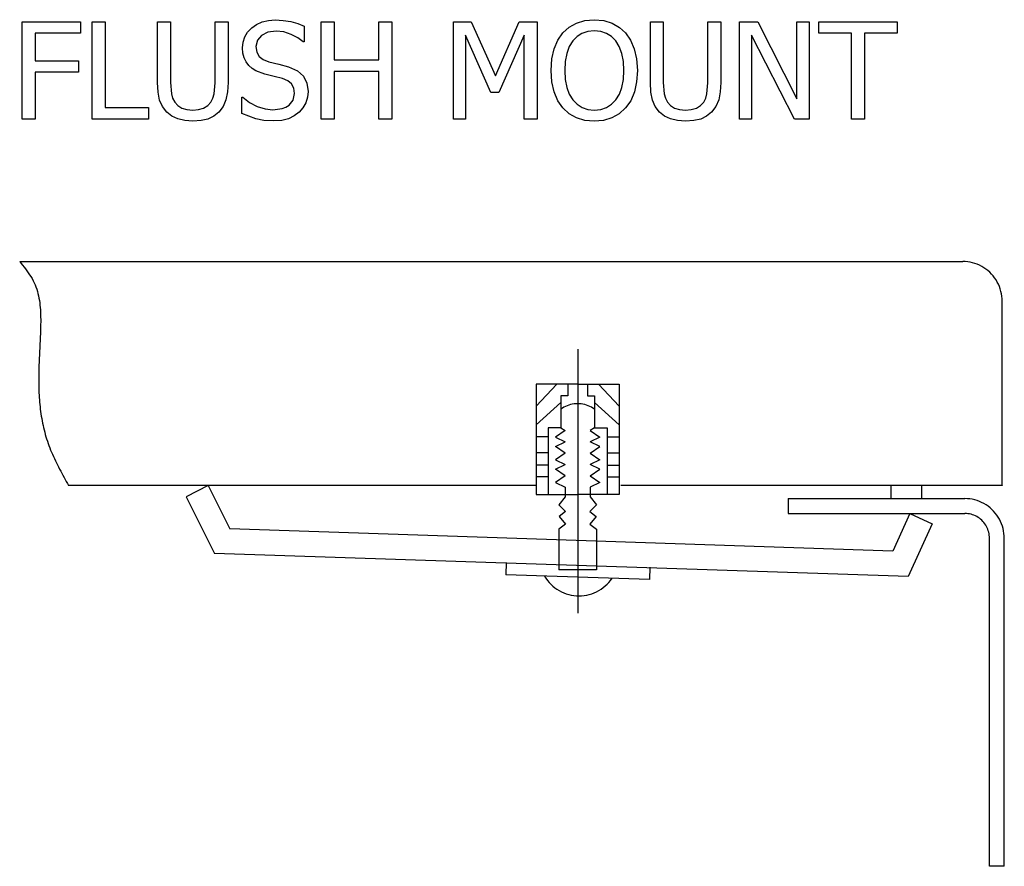
# Model space of a CAD drawing. Units: inches. Extents: x -21.1 to 21.1, y -9.5 to 9.5.
# Drawn here: x 13.2 to 18, y 5.1 to 9.3 of the extents above; entities that cross this region are included whole.
import ezdxf

# ---------------------------------------------------------------- set-up
doc = ezdxf.new("R2010")
doc.units = ezdxf.units.IN
doc.header["$MEASUREMENT"] = 0

msp = doc.modelspace()

# ---------------------------------------------------------------- linework, layer by layer
for p, q in [((14.415, 9.2683), (14.4453, 9.2757)), ((14.4453, 9.2757), (14.4787, 9.2781)), ((14.4787, 9.2781), (14.5175, 9.2761)), ((14.5175, 9.2761), (14.5542, 9.2701)), ((15.9902, 9.2753), (16.0358, 9.2794)), ((16.0358, 9.2794), (16.082, 9.2752)), ((13.2437, 8.7941), (13.2437, 9.2695)), ((13.2437, 9.2695), (13.5282, 9.2695)), ((13.5282, 9.2695), (13.5282, 9.2133)), ((13.5847, 8.7941), (13.5847, 9.2695)), ((13.5847, 9.2695), (13.6479, 9.2695)), ((13.6479, 9.2695), (13.6479, 8.8503)), ((13.9043, 8.9729), (13.9043, 9.2695)), ((13.9043, 9.2695), (13.9675, 9.2695)), ((13.9675, 9.2695), (13.9675, 8.9729)), ((14.1849, 8.9713), (14.1849, 9.2695)), ((14.1849, 9.2695), (14.2482, 9.2695)), ((14.2482, 9.2695), (14.2482, 8.9729)), ((14.3441, 9.2183), (14.3637, 9.239)), ((14.3637, 9.239), (14.3878, 9.2561)), ((14.3878, 9.2561), (14.415, 9.2683)), ((14.5542, 9.2701), (14.5885, 9.2605)), ((14.5885, 9.2605), (14.6201, 9.2475)), ((14.6201, 9.2475), (14.6201, 9.1718)), ((14.7031, 8.7941), (14.7031, 9.2695)), ((14.7031, 9.2695), (14.7664, 9.2695)), ((14.7664, 9.2695), (14.7664, 9.083)), ((14.9851, 9.083), (14.9851, 9.2695)), ((14.9851, 9.2695), (15.0483, 9.2695)), ((15.0483, 9.2695), (15.0483, 8.7941)), ((15.3491, 8.7941), (15.3491, 9.2695)), ((15.3491, 9.2695), (15.4353, 9.2695)), ((15.4353, 9.2695), (15.554, 9.0048)), ((15.554, 9.0048), (15.6687, 9.2695)), ((15.6687, 9.2695), (15.7565, 9.2695)), ((15.7565, 9.2695), (15.7565, 8.7941)), ((15.8829, 9.2149), (15.9132, 9.2427)), ((15.9132, 9.2427), (15.9492, 9.2629)), ((15.9492, 9.2629), (15.9902, 9.2753)), ((16.082, 9.2752), (16.1233, 9.2625)), ((16.1233, 9.2625), (16.1592, 9.2421)), ((16.1592, 9.2421), (16.1891, 9.2149)), ((16.3098, 8.9729), (16.3098, 9.2695)), ((16.3098, 9.2695), (16.373, 9.2695)), ((16.373, 9.2695), (16.373, 8.9729)), ((16.5904, 8.9713), (16.5904, 9.2695)), ((16.5904, 9.2695), (16.6537, 9.2695)), ((16.6537, 9.2695), (16.6537, 8.9729)), ((16.7443, 8.7941), (16.7443, 9.2695)), ((16.7443, 9.2695), (16.8341, 9.2695)), ((16.8341, 9.2695), (17.0253, 8.8931)), ((17.0253, 8.8931), (17.0253, 9.2695)), ((17.0253, 9.2695), (17.0844, 9.2695)), ((17.0844, 9.2695), (17.0844, 8.7941)), ((17.1323, 9.2133), (17.1323, 9.2695)), ((17.1323, 9.2695), (17.5148, 9.2695)), ((17.5148, 9.2695), (17.5148, 9.2133)), ((13.5282, 9.2133), (13.3069, 9.2133)), ((13.3069, 9.2133), (13.3069, 9.0792)), ((14.3215, 9.1698), (14.33, 9.1952)), ((14.33, 9.1952), (14.3441, 9.2183)), ((14.4116, 9.2029), (14.3913, 9.1791)), ((14.443, 9.2184), (14.4116, 9.2029)), ((14.4828, 9.2235), (14.443, 9.2184)), ((14.5209, 9.2196), (14.4828, 9.2235)), ((14.5572, 9.208), (14.5209, 9.2196)), ((14.5895, 9.1912), (14.5572, 9.208)), ((14.6153, 9.1718), (14.5895, 9.1912)), ((15.5311, 8.925), (15.4081, 9.2037)), ((15.4081, 9.2037), (15.4081, 8.7941)), ((15.6932, 9.2037), (15.5694, 8.925)), ((15.6932, 8.7941), (15.6932, 9.2037)), ((15.8586, 9.1791), (15.8829, 9.2149)), ((15.9518, 9.1975), (15.9305, 9.1756)), ((15.976, 9.2128), (15.9518, 9.1975)), ((16.0039, 9.2218), (15.976, 9.2128)), ((16.0362, 9.2248), (16.0039, 9.2218)), ((16.0677, 9.2217), (16.0362, 9.2248)), ((16.096, 9.2125), (16.0677, 9.2217)), ((16.1207, 9.1971), (16.096, 9.2125)), ((16.1415, 9.1756), (16.1207, 9.1971)), ((16.1891, 9.2149), (16.2132, 9.1799)), ((16.2132, 9.1799), (16.2312, 9.1373)), ((17.0135, 8.7941), (16.8034, 9.204)), ((16.8034, 9.204), (16.8034, 8.7941)), ((17.2919, 9.2133), (17.1323, 9.2133)), ((17.2919, 8.7941), (17.2919, 9.2133)), ((17.5148, 9.2133), (17.3551, 9.2133)), ((17.3551, 9.2133), (17.3551, 8.7941)), ((14.3187, 9.1421), (14.3215, 9.1698)), ((14.3208, 9.116), (14.3187, 9.1421)), ((14.3913, 9.1791), (14.3845, 9.1488)), ((14.3845, 9.1488), (14.3885, 9.1216)), ((14.6201, 9.1718), (14.6153, 9.1718)), ((15.8295, 9.088), (15.8406, 9.137)), ((15.8406, 9.137), (15.8586, 9.1791)), ((15.9138, 9.1482), (15.9016, 9.1146)), ((15.9305, 9.1756), (15.9138, 9.1482)), ((16.158, 9.1486), (16.1415, 9.1756)), ((16.1703, 9.1153), (16.158, 9.1486)), ((16.2312, 9.1373), (16.2425, 9.0877)), ((14.3269, 9.0931), (14.3208, 9.116)), ((14.3366, 9.0733), (14.3269, 9.0931)), ((14.3885, 9.1216), (14.4005, 9.1006)), ((14.4005, 9.1006), (14.42, 9.0851)), ((14.42, 9.0851), (14.4468, 9.0744)), ((15.8258, 9.0316), (15.8295, 9.088)), ((15.9016, 9.1146), (15.894, 9.0755)), ((16.1779, 9.0762), (16.1703, 9.1153)), ((16.2425, 9.0877), (16.2463, 9.0316)), ((13.3069, 9.0792), (13.5189, 9.0792)), ((13.5189, 9.0792), (13.5189, 9.023)), ((14.3497, 9.0562), (14.3366, 9.0733)), ((14.3658, 9.0418), (14.3497, 9.0562)), ((14.3842, 9.0304), (14.3658, 9.0418)), ((14.4468, 9.0744), (14.4959, 9.0621)), ((14.4959, 9.0621), (14.5441, 9.0495)), ((14.5441, 9.0495), (14.5867, 9.0307)), ((14.7664, 9.083), (14.9851, 9.083)), ((15.894, 9.0755), (15.8915, 9.0316)), ((16.1805, 9.0316), (16.1779, 9.0762)), ((13.5189, 9.023), (13.3069, 9.023)), ((13.3069, 9.023), (13.3069, 8.7941)), ((14.4282, 9.0141), (14.3842, 9.0304)), ((14.4739, 9.0029), (14.4282, 9.0141)), ((14.5141, 8.9924), (14.4739, 9.0029)), ((14.5406, 8.9814), (14.5141, 8.9924)), ((14.5867, 9.0307), (14.616, 9.0042)), ((14.616, 9.0042), (14.633, 8.9703)), ((14.9851, 9.0268), (14.7664, 9.0268)), ((14.7664, 9.0268), (14.7664, 8.7941)), ((14.9851, 8.7941), (14.9851, 9.0268)), ((15.8294, 8.9762), (15.8258, 9.0316)), ((15.8915, 9.0316), (15.894, 8.9876)), ((15.894, 8.9876), (15.9013, 8.9491)), ((16.1707, 8.9491), (16.178, 8.9876)), ((16.178, 8.9876), (16.1805, 9.0316)), ((16.2463, 9.0316), (16.2426, 8.9766)), ((13.9069, 8.9261), (13.9043, 8.9729)), ((13.9675, 8.9729), (13.9717, 8.9175)), ((14.1806, 8.9173), (14.1849, 8.9713)), ((14.2482, 8.9729), (14.2457, 8.9269)), ((14.5588, 8.9659), (14.5406, 8.9814)), ((14.5694, 8.9453), (14.5588, 8.9659)), ((14.5729, 8.9196), (14.5694, 8.9453)), ((14.633, 8.9703), (14.6387, 8.9295)), ((15.8404, 8.9269), (15.8294, 8.9762)), ((15.9013, 8.9491), (15.9136, 8.916)), ((16.1585, 8.916), (16.1707, 8.9491)), ((16.2426, 8.9766), (16.2316, 8.9272)), ((16.3123, 8.9261), (16.3098, 8.9729)), ((16.373, 8.9729), (16.3772, 8.9175)), ((16.5861, 8.9173), (16.5904, 8.9713)), ((16.6537, 8.9729), (16.6511, 8.9269)), ((13.9145, 8.8875), (13.9069, 8.9261)), ((13.9717, 8.9175), (13.9778, 8.8961)), ((13.9778, 8.8961), (13.9879, 8.8771)), ((14.1645, 8.8771), (14.1745, 8.8963)), ((14.1745, 8.8963), (14.1806, 8.9173)), ((14.2457, 8.9269), (14.2381, 8.8879)), ((14.3152, 8.8225), (14.3152, 8.9017)), ((14.3152, 8.9017), (14.3197, 8.9017)), ((14.3197, 8.9017), (14.3531, 8.8756)), ((14.5662, 8.8873), (14.5729, 8.9196)), ((14.6358, 8.9018), (14.6273, 8.8745)), ((14.6387, 8.9295), (14.6358, 8.9018)), ((15.5694, 8.925), (15.5311, 8.925)), ((15.8583, 8.8843), (15.8404, 8.9269)), ((15.9136, 8.916), (15.9308, 8.8884)), ((16.1414, 8.8884), (16.1585, 8.916)), ((16.2316, 8.9272), (16.2136, 8.8844)), ((16.32, 8.8875), (16.3123, 8.9261)), ((16.3772, 8.9175), (16.3833, 8.8961)), ((16.3833, 8.8961), (16.3934, 8.8771)), ((16.57, 8.8771), (16.5799, 8.8963)), ((16.5799, 8.8963), (16.5861, 8.9173)), ((16.6511, 8.9269), (16.6436, 8.8879)), ((13.6479, 8.8503), (13.8602, 8.8503)), ((13.8602, 8.8503), (13.8602, 8.7941)), ((13.9284, 8.8553), (13.9145, 8.8875)), ((13.9496, 8.8279), (13.9284, 8.8553)), ((13.9879, 8.8771), (14.003, 8.8603)), ((14.003, 8.8603), (14.0226, 8.848)), ((14.0226, 8.848), (14.0469, 8.8406)), ((14.1041, 8.8406), (14.1288, 8.848)), ((14.1288, 8.848), (14.1492, 8.8603)), ((14.1492, 8.8603), (14.1645, 8.8771)), ((14.2243, 8.8552), (14.2028, 8.8279)), ((14.2381, 8.8879), (14.2243, 8.8552)), ((14.3531, 8.8756), (14.3906, 8.8562)), ((14.3906, 8.8562), (14.4294, 8.8441)), ((14.4294, 8.8441), (14.4669, 8.8401)), ((14.4669, 8.8401), (14.5129, 8.8455)), ((14.5129, 8.8455), (14.5311, 8.8524)), ((14.5311, 8.8524), (14.5461, 8.8619)), ((14.5461, 8.8619), (14.5662, 8.8873)), ((14.6137, 8.8495), (14.5955, 8.8286)), ((14.6273, 8.8745), (14.6137, 8.8495)), ((15.8826, 8.849), (15.8583, 8.8843)), ((15.9131, 8.8207), (15.8826, 8.849)), ((15.9308, 8.8884), (15.9521, 8.8667)), ((15.9521, 8.8667), (15.9768, 8.8512)), ((15.9768, 8.8512), (16.0048, 8.8419)), ((16.0675, 8.8419), (16.0955, 8.8512)), ((16.0955, 8.8512), (16.1201, 8.8667)), ((16.1201, 8.8667), (16.1414, 8.8884)), ((16.1891, 8.849), (16.1576, 8.8201)), ((16.2136, 8.8844), (16.1891, 8.849)), ((16.3339, 8.8553), (16.32, 8.8875)), ((16.3551, 8.8279), (16.3339, 8.8553)), ((16.3934, 8.8771), (16.4085, 8.8603)), ((16.4085, 8.8603), (16.4281, 8.848)), ((16.4281, 8.848), (16.4524, 8.8406)), ((16.5096, 8.8406), (16.5342, 8.848)), ((16.5342, 8.848), (16.5547, 8.8603)), ((16.5547, 8.8603), (16.57, 8.8771)), ((16.6298, 8.8552), (16.6083, 8.8279)), ((16.6436, 8.8879), (16.6298, 8.8552)), ((13.974, 8.8089), (13.9496, 8.8279)), ((14.003, 8.7952), (13.974, 8.8089)), ((14.0369, 8.7869), (14.003, 8.7952)), ((14.0469, 8.8406), (14.0761, 8.8381)), ((14.0761, 8.8381), (14.1041, 8.8406)), ((14.15, 8.795), (14.1164, 8.7869)), ((14.1783, 8.8087), (14.15, 8.795)), ((14.2028, 8.8279), (14.1783, 8.8087)), ((14.3834, 8.7962), (14.3152, 8.8225)), ((14.4235, 8.7881), (14.3834, 8.7962)), ((14.5437, 8.7966), (14.5111, 8.7883)), ((14.5711, 8.8102), (14.5437, 8.7966)), ((14.5955, 8.8286), (14.5711, 8.8102)), ((15.949, 8.8005), (15.9131, 8.8207)), ((15.99, 8.7883), (15.949, 8.8005)), ((16.0048, 8.8419), (16.0362, 8.8388)), ((16.0362, 8.8388), (16.0675, 8.8419)), ((16.1213, 8.8), (16.0805, 8.7881)), ((16.1576, 8.8201), (16.1213, 8.8)), ((16.3795, 8.8089), (16.3551, 8.8279)), ((16.4084, 8.7952), (16.3795, 8.8089)), ((16.4424, 8.7869), (16.4084, 8.7952)), ((16.4524, 8.8406), (16.4816, 8.8381)), ((16.4816, 8.8381), (16.5096, 8.8406)), ((16.5555, 8.795), (16.5219, 8.7869)), ((16.5838, 8.8087), (16.5555, 8.795)), ((16.6083, 8.8279), (16.5838, 8.8087)), ((13.3069, 8.7941), (13.2437, 8.7941)), ((13.8602, 8.7941), (13.5847, 8.7941)), ((14.0761, 8.7842), (14.0369, 8.7869)), ((14.1164, 8.7869), (14.0761, 8.7842)), ((14.4713, 8.7855), (14.4235, 8.7881)), ((14.5111, 8.7883), (14.4713, 8.7855)), ((14.7664, 8.7941), (14.7031, 8.7941)), ((15.0483, 8.7941), (14.9851, 8.7941)), ((15.4081, 8.7941), (15.3491, 8.7941)), ((15.7565, 8.7941), (15.6932, 8.7941)), ((16.0358, 8.7842), (15.99, 8.7883)), ((16.0805, 8.7881), (16.0358, 8.7842)), ((16.4816, 8.7842), (16.4424, 8.7869)), ((16.5219, 8.7869), (16.4816, 8.7842)), ((16.8034, 8.7941), (16.7443, 8.7941)), ((17.0844, 8.7941), (17.0135, 8.7941)), ((17.3551, 8.7941), (17.2919, 8.7941)), ((13.2313, 8.0999), (13.2386, 8.0909)), ((13.2313, 8.0999), (17.8345, 8.0999)), ((13.2386, 8.0909), (13.2458, 8.0818)), ((13.2458, 8.0818), (13.253, 8.0727)), ((17.8466, 8.0995), (17.8345, 8.0999)), ((17.8587, 8.0984), (17.8466, 8.0995)), ((17.8706, 8.0965), (17.8587, 8.0984)), ((17.8824, 8.0938), (17.8706, 8.0965)), ((17.894, 8.0904), (17.8824, 8.0938)), ((17.9054, 8.0863), (17.894, 8.0904)), ((17.9165, 8.0814), (17.9054, 8.0863)), ((17.9273, 8.0759), (17.9165, 8.0814)), ((17.9377, 8.0697), (17.9273, 8.0759)), ((13.253, 8.0727), (13.26, 8.0635)), ((13.26, 8.0635), (13.2669, 8.0543)), ((13.2669, 8.0543), (13.2735, 8.0449)), ((13.2735, 8.0449), (13.2799, 8.0355)), ((13.2799, 8.0355), (13.286, 8.0259)), ((17.9477, 8.0629), (17.9377, 8.0697)), ((17.9572, 8.0554), (17.9477, 8.0629)), ((17.9663, 8.0473), (17.9572, 8.0554)), ((17.9749, 8.0387), (17.9663, 8.0473)), ((17.9829, 8.0296), (17.9749, 8.0387)), ((17.9903, 8.0199), (17.9829, 8.0296)), ((13.286, 8.0259), (13.2918, 8.0162)), ((13.2918, 8.0162), (13.2972, 8.0063)), ((13.2972, 8.0063), (13.3021, 7.9963)), ((13.3021, 7.9963), (13.3066, 7.986)), ((13.3066, 7.986), (13.3107, 7.9756)), ((17.9971, 8.0099), (17.9903, 8.0199)), ((18.0032, 7.9994), (17.9971, 8.0099)), ((18.0087, 7.9885), (18.0032, 7.9994)), ((18.0135, 7.9773), (18.0087, 7.9885)), ((13.3107, 7.9756), (13.3144, 7.965)), ((13.3144, 7.965), (13.3177, 7.9543)), ((13.3177, 7.9543), (13.3206, 7.9434)), ((13.3206, 7.9434), (13.3232, 7.9323)), ((13.3232, 7.9323), (13.3254, 7.9212)), ((18.0176, 7.9659), (18.0135, 7.9773)), ((18.021, 7.9542), (18.0176, 7.9659)), ((18.0236, 7.9423), (18.021, 7.9542)), ((18.0255, 7.9302), (18.0236, 7.9423)), ((18.0266, 7.9181), (18.0255, 7.9302)), ((13.3254, 7.9212), (13.3273, 7.9099)), ((13.3273, 7.9099), (13.329, 7.8985)), ((13.329, 7.8985), (13.3303, 7.887)), ((13.3303, 7.887), (13.3314, 7.8755)), ((18.027, 7.9059), (18.0266, 7.9181)), ((18.027, 7.0087), (18.027, 7.9059)), ((13.3314, 7.8755), (13.3323, 7.8638)), ((13.3323, 7.8638), (13.333, 7.8521)), ((13.333, 7.8521), (13.3334, 7.8404)), ((13.3334, 7.8404), (13.3337, 7.8286)), ((13.3336, 7.7931), (13.3334, 7.7813)), ((13.3338, 7.805), (13.3336, 7.7931)), ((13.3337, 7.8286), (13.3338, 7.8168)), ((13.3338, 7.8168), (13.3338, 7.805)), ((13.3321, 7.746), (13.3317, 7.7342)), ((13.3326, 7.7577), (13.3321, 7.746)), ((13.333, 7.7695), (13.3326, 7.7577)), ((13.3334, 7.7813), (13.333, 7.7695)), ((13.3301, 7.6993), (13.3295, 7.6878)), ((13.3306, 7.7109), (13.3301, 7.6993)), ((13.3311, 7.7226), (13.3306, 7.7109)), ((13.3317, 7.7342), (13.3311, 7.7226)), ((13.3273, 7.6418), (13.3268, 7.6304)), ((13.3278, 7.6533), (13.3273, 7.6418)), ((13.3284, 7.6647), (13.3278, 7.6533)), ((13.3289, 7.6762), (13.3284, 7.6647)), ((13.3295, 7.6878), (13.3289, 7.6762)), ((15.9549, 7.6717), (15.9549, 6.3841)), ((13.3254, 7.5962), (13.325, 7.5848)), ((13.3258, 7.6076), (13.3254, 7.5962)), ((13.3263, 7.619), (13.3258, 7.6076)), ((13.3268, 7.6304), (13.3263, 7.619)), ((13.3242, 7.5508), (13.324, 7.5394)), ((13.3244, 7.5621), (13.3242, 7.5508)), ((13.3247, 7.5735), (13.3244, 7.5621)), ((13.325, 7.5848), (13.3247, 7.5735)), ((13.324, 7.5394), (13.324, 7.5281)), ((13.324, 7.5281), (13.324, 7.5167)), ((13.324, 7.5167), (13.324, 7.5054)), ((13.324, 7.5054), (13.3242, 7.494)), ((15.7515, 7.5016), (15.7515, 6.9635)), ((15.9549, 7.5016), (15.7515, 7.5016)), ((15.8532, 7.5016), (15.7515, 7.3946)), ((15.9071, 7.5016), (15.9071, 7.4444)), ((15.9549, 7.5016), (16.1582, 7.5016)), ((16.0026, 7.5016), (16.0026, 7.4444)), ((16.0565, 7.5016), (16.1582, 7.3946)), ((16.1582, 7.5016), (16.1582, 6.9635)), ((13.3242, 7.494), (13.3245, 7.4827)), ((13.3245, 7.4827), (13.3248, 7.4713)), ((13.3248, 7.4713), (13.3253, 7.4599)), ((13.3253, 7.4599), (13.3259, 7.4485)), ((13.3259, 7.4485), (13.3266, 7.4371)), ((13.3266, 7.4371), (13.3274, 7.4257)), ((13.3274, 7.4257), (13.3284, 7.4142)), ((13.3284, 7.4142), (13.3294, 7.4028)), ((13.3294, 7.4028), (13.3306, 7.3913)), ((15.8733, 7.4121), (15.7515, 7.3023)), ((15.9071, 7.4444), (15.8733, 7.4444)), ((15.8733, 7.4444), (15.8733, 7.2891)), ((15.9203, 7.4019), (15.912, 7.3994)), ((15.9288, 7.4038), (15.9203, 7.4019)), ((15.9375, 7.4052), (15.9288, 7.4038)), ((15.9462, 7.406), (15.9375, 7.4052)), ((15.9549, 7.4063), (15.9462, 7.406)), ((15.9636, 7.406), (15.9549, 7.4063)), ((15.9723, 7.4052), (15.9636, 7.406)), ((15.9809, 7.4038), (15.9723, 7.4052)), ((15.9894, 7.4019), (15.9809, 7.4038)), ((15.9978, 7.3994), (15.9894, 7.4019)), ((16.0026, 7.4444), (16.0365, 7.4444)), ((16.0365, 7.4444), (16.0365, 7.2891)), ((16.0365, 7.4121), (16.1582, 7.3023)), ((13.3306, 7.3913), (13.332, 7.3799)), ((13.332, 7.3799), (13.3334, 7.3685)), ((13.3334, 7.3685), (13.335, 7.3571)), ((13.335, 7.3571), (13.3368, 7.3457)), ((15.8805, 7.3844), (15.8733, 7.3795)), ((15.888, 7.3889), (15.8805, 7.3844)), ((15.8957, 7.3929), (15.888, 7.3889)), ((15.9037, 7.3964), (15.8957, 7.3929)), ((15.912, 7.3994), (15.9037, 7.3964)), ((16.006, 7.3964), (15.9978, 7.3994)), ((16.014, 7.3929), (16.006, 7.3964)), ((16.0218, 7.3889), (16.014, 7.3929)), ((16.0293, 7.3844), (16.0218, 7.3889)), ((16.0365, 7.3795), (16.0293, 7.3844)), ((13.3368, 7.3457), (13.3387, 7.3344)), ((13.3387, 7.3344), (13.3407, 7.323)), ((13.3407, 7.323), (13.3429, 7.3117)), ((13.3429, 7.3117), (13.3453, 7.3005)), ((13.3453, 7.3005), (13.3478, 7.2893)), ((13.3478, 7.2893), (13.3505, 7.2781)), ((13.3505, 7.2781), (13.3533, 7.267)), ((13.3533, 7.267), (13.3563, 7.2559)), ((15.8733, 7.2891), (15.8109, 7.2891)), ((15.8109, 7.2891), (15.8109, 6.9635)), ((15.8944, 7.2753), (15.8463, 7.2433)), ((15.8733, 7.2891), (15.8944, 7.2753)), ((16.0365, 7.2891), (16.0153, 7.2753)), ((16.0153, 7.2753), (16.0634, 7.2433)), ((16.0365, 7.2891), (16.0988, 7.2891)), ((16.0988, 7.2891), (16.0988, 6.9635)), ((13.3563, 7.2559), (13.3595, 7.2449)), ((13.3595, 7.2449), (13.3629, 7.234)), ((13.3629, 7.234), (13.3664, 7.2231)), ((13.3664, 7.2231), (13.3701, 7.2123)), ((13.3701, 7.2123), (13.374, 7.2016)), ((15.8109, 7.2443), (15.7515, 7.2443)), ((15.8463, 7.2433), (15.8944, 7.22)), ((15.8463, 7.1966), (15.8944, 7.22)), ((16.0634, 7.2433), (16.0153, 7.22)), ((16.0634, 7.1966), (16.0153, 7.22)), ((16.0988, 7.2443), (16.1582, 7.2443)), ((13.374, 7.2016), (13.3781, 7.1909)), ((13.3781, 7.1909), (13.3823, 7.1803)), ((13.3823, 7.1803), (13.3867, 7.1698)), ((13.3867, 7.1698), (13.3912, 7.1593)), ((15.8109, 7.1658), (15.7515, 7.1658)), ((15.8944, 7.1647), (15.8463, 7.1966)), ((15.8944, 7.1647), (15.8463, 7.1327)), ((16.0153, 7.1647), (16.0634, 7.1966)), ((16.0153, 7.1647), (16.0634, 7.1327)), ((16.0988, 7.1658), (16.1582, 7.1658)), ((13.3912, 7.1593), (13.3959, 7.1489)), ((13.3959, 7.1489), (13.4006, 7.1385)), ((13.4006, 7.1385), (13.4055, 7.1282)), ((13.4055, 7.1282), (13.4105, 7.1179)), ((13.4105, 7.1179), (13.4156, 7.1077)), ((15.8463, 7.1327), (15.8944, 7.1094)), ((16.0634, 7.1327), (16.0153, 7.1094)), ((13.4156, 7.1077), (13.4208, 7.0975)), ((13.4208, 7.0975), (13.426, 7.0873)), ((13.426, 7.0873), (13.4314, 7.0771)), ((13.4314, 7.0771), (13.4368, 7.067)), ((13.4368, 7.067), (13.4422, 7.0569)), ((15.8109, 7.1058), (15.7515, 7.1058)), ((15.8463, 7.086), (15.8944, 7.1094)), ((15.8944, 7.0541), (15.8463, 7.086)), ((16.0634, 7.086), (16.0153, 7.1094)), ((16.0153, 7.0541), (16.0634, 7.086)), ((16.0988, 7.1058), (16.1582, 7.1058)), ((13.4422, 7.0569), (13.4477, 7.0468)), ((13.4477, 7.0468), (13.4532, 7.0367)), ((13.4532, 7.0367), (13.4588, 7.0267)), ((13.4588, 7.0267), (13.4643, 7.0166)), ((15.8109, 7.0491), (15.7515, 7.0491)), ((15.8944, 7.0541), (15.8463, 7.0221)), ((15.8463, 7.0221), (15.8944, 6.9988)), ((16.0153, 7.0541), (16.0634, 7.0221)), ((16.0634, 7.0221), (16.0153, 6.9988)), ((16.0988, 7.0491), (16.1582, 7.0491)), ((13.4643, 7.0166), (13.4699, 7.0066)), ((15.7515, 7.0066), (13.4699, 7.0066)), ((14.1516, 7.0066), (14.0441, 6.9522)), ((14.1516, 7.0066), (14.2569, 6.795)), ((15.8944, 6.9988), (15.8944, 6.9515)), ((16.0153, 6.9988), (16.0153, 6.9515)), ((18.027, 7.0066), (16.1662, 7.0066)), ((17.4841, 7.0068), (17.4841, 6.9432)), ((17.6329, 7.0066), (17.6329, 6.9432)), ((18.027, 7.0087), (18.027, 7.0066)), ((14.0441, 6.9522), (14.1815, 6.6761)), ((15.7515, 6.9635), (15.9549, 6.9635)), ((15.8944, 6.9515), (15.8636, 6.9124)), ((16.1582, 6.9635), (15.9549, 6.9635)), ((16.0153, 6.9515), (16.0462, 6.9124)), ((16.9828, 6.9432), (17.4841, 6.9432)), ((16.9828, 6.9432), (16.9828, 6.8704)), ((17.4841, 6.9432), (17.8449, 6.9432)), ((17.857, 6.9428), (17.8449, 6.9432)), ((17.869, 6.9417), (17.857, 6.9428)), ((17.8809, 6.9398), (17.869, 6.9417)), ((17.8928, 6.9371), (17.8809, 6.9398)), ((17.9044, 6.9337), (17.8928, 6.9371)), ((17.9157, 6.9296), (17.9044, 6.9337)), ((17.9268, 6.9247), (17.9157, 6.9296)), ((17.9376, 6.9192), (17.9268, 6.9247)), ((15.8636, 6.9124), (15.8948, 6.8804)), ((15.8948, 6.8804), (15.8642, 6.8556)), ((16.0462, 6.9124), (16.0149, 6.8804)), ((16.0149, 6.8804), (16.0456, 6.8556)), ((17.948, 6.913), (17.9376, 6.9192)), ((17.958, 6.9061), (17.948, 6.913)), ((17.9676, 6.8987), (17.958, 6.9061)), ((17.9766, 6.8906), (17.9676, 6.8987)), ((17.9852, 6.882), (17.9766, 6.8906)), ((17.9932, 6.8729), (17.9852, 6.882)), ((18.0006, 6.8632), (17.9932, 6.8729)), ((15.8642, 6.8556), (15.896, 6.8181)), ((16.0456, 6.8556), (16.0137, 6.8181)), ((16.9828, 6.8704), (17.5764, 6.8704)), ((17.5764, 6.8704), (17.4925, 6.6864)), ((17.5764, 6.8704), (17.6858, 6.8198)), ((17.5764, 6.8704), (17.8449, 6.8704)), ((17.8524, 6.8702), (17.8449, 6.8704)), ((17.86, 6.8695), (17.8524, 6.8702)), ((17.8674, 6.8683), (17.86, 6.8695)), ((17.8748, 6.8666), (17.8674, 6.8683)), ((17.8821, 6.8645), (17.8748, 6.8666)), ((17.8892, 6.8619), (17.8821, 6.8645)), ((17.8961, 6.8589), (17.8892, 6.8619)), ((17.9028, 6.8554), (17.8961, 6.8589)), ((17.9093, 6.8516), (17.9028, 6.8554)), ((17.9156, 6.8473), (17.9093, 6.8516)), ((17.9216, 6.8426), (17.9156, 6.8473)), ((17.9272, 6.8376), (17.9216, 6.8426)), ((17.9326, 6.8322), (17.9272, 6.8376)), ((17.9376, 6.8265), (17.9326, 6.8322)), ((17.9422, 6.8205), (17.9376, 6.8265)), ((18.0074, 6.8531), (18.0006, 6.8632)), ((18.0136, 6.8427), (18.0074, 6.8531)), ((18.019, 6.8318), (18.0136, 6.8427)), ((18.0238, 6.8206), (18.019, 6.8318)), ((17.4925, 6.6864), (14.2569, 6.795)), ((15.896, 6.8181), (15.8627, 6.7933)), ((15.8627, 6.7933), (15.8627, 6.595)), ((16.0137, 6.8181), (16.0471, 6.7933)), ((16.0471, 6.7933), (16.0471, 6.595)), ((17.6858, 6.8198), (17.5685, 6.5627)), ((17.9465, 6.8142), (17.9422, 6.8205)), ((17.9503, 6.8076), (17.9465, 6.8142)), ((17.9537, 6.8008), (17.9503, 6.8076)), ((17.9567, 6.7938), (17.9537, 6.8008)), ((17.9593, 6.7867), (17.9567, 6.7938)), ((17.9614, 6.7793), (17.9593, 6.7867)), ((17.9631, 6.7719), (17.9614, 6.7793)), ((18.0279, 6.8091), (18.0238, 6.8206)), ((18.0313, 6.7974), (18.0279, 6.8091)), ((18.034, 6.7855), (18.0313, 6.7974)), ((18.0358, 6.7735), (18.034, 6.7855)), ((17.9642, 6.7644), (17.9631, 6.7719)), ((17.9649, 6.7568), (17.9642, 6.7644)), ((17.9652, 6.7492), (17.9649, 6.7568)), ((17.9652, 5.1495), (17.9652, 6.7492)), ((18.037, 6.7614), (18.0358, 6.7735)), ((18.0374, 6.7492), (18.037, 6.7614)), ((18.0374, 5.1495), (18.0374, 6.7492)), ((17.5685, 6.5627), (14.1815, 6.6761)), ((15.6056, 6.6315), (15.6037, 6.5709)), ((16.0471, 6.595), (15.8627, 6.595)), ((16.3073, 6.6095), (16.3055, 6.5489)), ((16.3055, 6.5489), (15.6037, 6.5709)), ((15.7927, 6.5649), (15.7996, 6.5543)), ((15.7996, 6.5543), (15.8071, 6.544)), ((15.8071, 6.544), (15.8153, 6.5343)), ((16.1072, 6.5346), (16.1153, 6.5444)), ((16.1153, 6.5444), (16.1229, 6.5546)), ((15.8153, 6.5343), (15.8241, 6.5252)), ((15.8241, 6.5252), (15.8334, 6.5166)), ((15.8334, 6.5166), (15.8433, 6.5086)), ((15.8433, 6.5086), (15.8537, 6.5014)), ((15.8537, 6.5014), (15.8645, 6.4947)), ((15.8645, 6.4947), (15.8757, 6.4889)), ((15.8757, 6.4889), (15.8873, 6.4837)), ((16.0353, 6.4839), (16.0468, 6.489)), ((16.0468, 6.489), (16.058, 6.495)), ((16.058, 6.495), (16.0688, 6.5016)), ((16.0688, 6.5016), (16.0792, 6.5089)), ((16.0792, 6.5089), (16.0891, 6.5169)), ((16.0891, 6.5169), (16.0984, 6.5255)), ((16.0984, 6.5255), (16.1072, 6.5346)), ((15.8873, 6.4837), (15.8991, 6.4793)), ((15.8991, 6.4793), (15.9113, 6.4757)), ((15.9113, 6.4757), (15.9236, 6.4728)), ((15.9236, 6.4728), (15.9361, 6.4708)), ((15.9361, 6.4708), (15.9487, 6.4696)), ((15.9487, 6.4696), (15.9613, 6.4692)), ((15.9613, 6.4692), (15.9739, 6.4696)), ((15.9739, 6.4696), (15.9865, 6.4709)), ((15.9865, 6.4709), (15.999, 6.4729)), ((15.999, 6.4729), (16.0113, 6.4758)), ((16.0113, 6.4758), (16.0234, 6.4794)), ((16.0234, 6.4794), (16.0353, 6.4839)), ((18.0374, 5.1495), (17.9652, 5.1495))]:
    msp.add_line(p, q)

doc.saveas('drawing.dxf')
